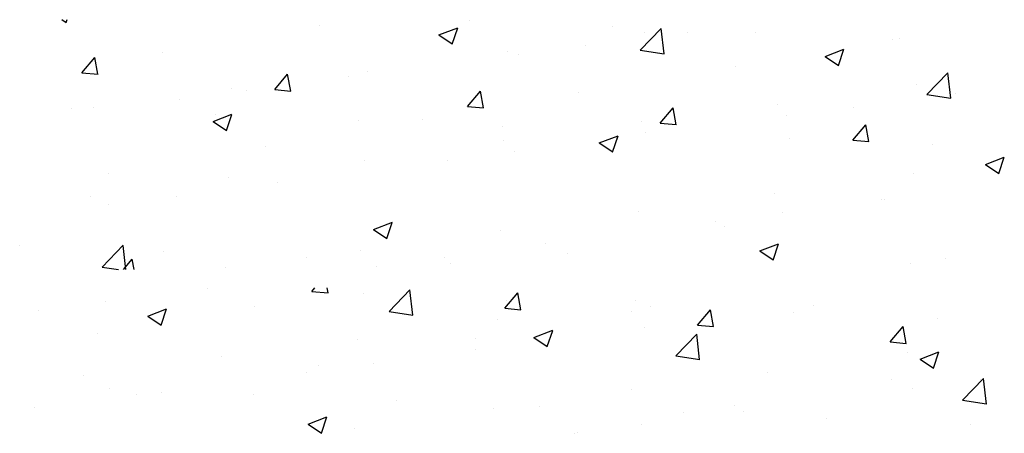
# Paper-space layout 'Layout1' of a CAD drawing. Extents: x 176.3 to 187.9, y -64.8 to -42.8.
# Drawn here: x 181.5 to 183.4, y -48.9 to -48.1 of the extents above; entities that cross this region are included whole.
import ezdxf

# ---------------------------------------------------------------- set-up
doc = ezdxf.new("R2010")
doc.units = 0
doc.layers.get('0').update_dxf_attribs({"linetype": 'CONTINUOUS'})
doc.layers.add('ASH', color=7, linetype='CONTINUOUS')

# ---------------------------------------------------------------- blocks, each defined once
blk = doc.blocks.new('*X')
at = {"color": 0}
for p, q in [((179.205, -49.6251), (179.2127, -49.6303)), ((179.2127, -49.6305), (179.2145, -49.6251)), ((179.9625, -49.6266), (179.9625, -49.6266)), ((179.684, -49.6369), (179.684, -49.6369)), ((179.9064, -49.6536), (179.9414, -49.6402)), ((179.9313, -49.6705), (179.9414, -49.6403)), ((180.2294, -49.6379), (180.2294, -49.6379)), ((180.2809, -49.6818), (180.3199, -49.6413)), ((180.2899, -49.649), (180.2899, -49.649)), ((180.3254, -49.6889), (180.3198, -49.6414)), ((180.3686, -49.6487), (180.3686, -49.6487)), ((180.4963, -49.6492), (180.4963, -49.6492)), ((179.9064, -49.6536), (179.9313, -49.6704)), ((180.7497, -49.6617), (180.7497, -49.6617)), ((180.7632, -49.6605), (180.7632, -49.6605)), ((180.0332, -49.6842), (180.0332, -49.6842)), ((180.1792, -49.6737), (180.1792, -49.6737)), ((180.2809, -49.6818), (180.3254, -49.6887)), ((180.625, -49.6936), (180.66, -49.6802)), ((180.6498, -49.7106), (180.66, -49.6803)), ((179.2423, -49.7241), (179.2664, -49.6954)), ((179.2721, -49.7269), (179.2663, -49.6955)), ((179.3924, -49.6869), (179.3924, -49.6869)), ((180.0541, -49.6901), (180.0541, -49.6901)), ((180.625, -49.6936), (180.6499, -49.7104)), ((179.7735, -49.7217), (179.7735, -49.7217)), ((180.4581, -49.7118), (180.4581, -49.7118)), ((179.2423, -49.7241), (179.2722, -49.7267)), ((179.6009, -49.7555), (179.625, -49.7268)), ((179.6307, -49.7582), (179.625, -49.7269)), ((179.7383, -49.7317), (179.7383, -49.7317)), ((180.8145, -49.7646), (180.8535, -49.724)), ((180.859, -49.7716), (180.8534, -49.7241)), ((179.5209, -49.7537), (179.5209, -49.7537)), ((179.5489, -49.7566), (179.5489, -49.7566)), ((179.6009, -49.7555), (179.6308, -49.7581)), ((179.9595, -49.7869), (179.9836, -49.7581)), ((179.9894, -49.7896), (179.9836, -49.7583)), ((180.796, -49.7459), (180.796, -49.7459)), ((179.4237, -49.7731), (179.4237, -49.7731)), ((180.1665, -49.7618), (180.1665, -49.7618)), ((180.8145, -49.7646), (180.859, -49.7715)), ((180.8674, -49.763), (180.8674, -49.763)), ((179.2237, -49.7911), (179.2237, -49.7911)), ((179.2642, -49.7889), (179.2642, -49.7889)), ((179.9595, -49.7869), (179.9894, -49.7895)), ((180.3182, -49.8182), (180.3423, -49.7895)), ((180.348, -49.821), (180.3422, -49.7896)), ((180.5364, -49.7834), (180.5364, -49.7834)), ((180.678, -49.7879), (180.678, -49.7879)), ((179.4863, -49.8149), (179.5213, -49.8014)), ((179.4906, -49.8023), (179.4906, -49.8023)), ((179.5111, -49.8318), (179.5213, -49.8016)), ((179.7576, -49.8136), (179.7576, -49.8136)), ((179.875, -49.8119), (179.875, -49.8119)), ((180.5528, -49.8044), (180.5528, -49.8044)), ((179.4863, -49.8149), (179.5112, -49.8316)), ((180.0245, -49.8249), (180.0245, -49.8249)), ((180.2838, -49.8154), (180.2838, -49.8154)), ((180.3182, -49.8182), (180.348, -49.8208)), ((180.6768, -49.8496), (180.7009, -49.8209)), ((180.7066, -49.8524), (180.7008, -49.821)), ((180.0271, -49.8506), (180.0271, -49.8506)), ((180.2049, -49.8549), (180.2399, -49.8415)), ((180.2297, -49.8718), (180.2398, -49.8416)), ((180.2371, -49.8459), (180.2371, -49.8459)), ((180.2914, -49.8362), (180.2914, -49.8362)), ((180.5583, -49.8474), (180.5583, -49.8474)), ((180.6768, -49.8496), (180.7067, -49.8522)), ((179.5834, -49.8619), (179.5834, -49.8619)), ((180.2049, -49.8549), (180.2298, -49.8717)), ((180.8252, -49.8587), (180.8252, -49.8587)), ((179.9225, -49.8873), (179.9225, -49.8873)), ((180.0477, -49.8709), (180.0477, -49.8709)), ((180.9234, -49.8949), (180.9585, -49.8815)), ((180.9483, -49.9119), (180.9584, -49.8816)), ((179.7674, -49.8881), (179.7674, -49.8881)), ((180.9234, -49.8949), (180.9483, -49.9117)), ((179.2918, -49.912), (179.2918, -49.912)), ((179.5148, -49.9201), (179.5148, -49.9201)), ((180.79, -49.9124), (180.79, -49.9124)), ((179.6067, -49.9289), (179.6067, -49.9289)), ((179.2581, -49.9553), (179.2581, -49.9553)), ((179.4174, -49.9538), (179.4174, -49.9538)), ((180.5303, -49.9499), (180.5303, -49.9499)), ((180.7291, -49.96), (180.7291, -49.96)), ((180.7358, -49.9602), (180.7358, -49.9602)), ((179.2922, -49.9703), (179.2922, -49.9703)), ((180.2777, -49.9819), (180.2777, -49.9819)), ((180.5465, -49.9851), (180.5465, -49.9851)), ((179.7848, -50.0162), (179.8198, -50.0027)), ((179.8096, -50.0331), (179.8197, -50.0029)), ((180.4213, -50.0016), (180.4213, -50.0016)), ((180.4375, -50.0101), (180.4375, -50.0101)), ((179.7848, -50.0162), (179.8096, -50.0329)), ((180.021, -50.0171), (180.021, -50.0171)), ((179.1264, -50.0466), (179.1264, -50.0466)), ((179.28, -50.0861), (179.3189, -50.0456)), ((179.3241, -50.0908), (179.3189, -50.0457)), ((180.1055, -50.0431), (180.1055, -50.0431)), ((180.5033, -50.0562), (180.5383, -50.0428)), ((180.5282, -50.0731), (180.5383, -50.0429)), ((179.3933, -50.0578), (179.3933, -50.0578)), ((179.6602, -50.0691), (179.6602, -50.0691)), ((179.7613, -50.0546), (179.7613, -50.0546)), ((179.9162, -50.0681), (179.9162, -50.0681)), ((180.1459, -50.0602), (180.1459, -50.0602)), ((180.5033, -50.0562), (180.5282, -50.073)), ((180.8489, -50.0698), (180.8489, -50.0698)), ((179.28, -50.0861), (179.31, -50.0908)), ((179.3195, -50.0908), (179.3357, -50.0715)), ((179.3392, -50.0908), (179.3357, -50.0716)), ((179.5088, -50.0866), (179.5088, -50.0866)), ((179.791, -50.0845), (179.791, -50.0845)), ((179.9271, -50.0804), (179.9271, -50.0804)), ((180.7839, -50.0788), (180.7839, -50.0788)), ((179.6703, -50.1316), (179.6757, -50.1251)), ((179.7001, -50.1343), (179.6984, -50.1251)), ((179.4752, -50.1261), (179.4752, -50.1261)), ((179.6703, -50.1316), (179.7002, -50.1342)), ((179.7656, -50.1363), (179.7656, -50.1363)), ((179.8136, -50.1689), (179.8525, -50.1283)), ((179.858, -50.1759), (179.8525, -50.1284)), ((180.0289, -50.163), (180.053, -50.1342)), ((180.0587, -50.1657), (180.053, -50.1344)), ((179.2858, -50.1511), (179.2858, -50.1511)), ((179.5627, -50.1603), (179.5627, -50.1603)), ((180.0325, -50.1476), (180.0325, -50.1476)), ((180.2716, -50.1483), (180.2716, -50.1483)), ((180.2994, -50.1588), (180.2994, -50.1588)), ((180.6043, -50.1574), (180.6043, -50.1574)), ((179.1607, -50.1675), (179.1607, -50.1675)), ((179.3647, -50.1774), (179.3997, -50.164)), ((179.3647, -50.1774), (179.3895, -50.1942)), ((179.3895, -50.1944), (179.3996, -50.1641)), ((179.8136, -50.1689), (179.8581, -50.1758)), ((180.0289, -50.163), (180.0588, -50.1656)), ((180.2657, -50.1699), (180.2657, -50.1699)), ((180.3875, -50.1943), (180.4116, -50.1656)), ((180.4174, -50.1971), (180.4116, -50.1657)), ((180.5663, -50.1701), (180.5663, -50.1701)), ((180.0149, -50.1835), (180.0149, -50.1835)), ((180.2898, -50.1988), (180.2898, -50.1988)), ((180.3875, -50.1943), (180.4174, -50.1969)), ((180.4149, -50.1823), (180.4149, -50.1823)), ((180.7462, -50.2257), (180.7703, -50.197)), ((180.776, -50.2285), (180.7702, -50.1971)), ((180.8333, -50.1814), (180.8333, -50.1814)), ((179.2711, -50.2103), (179.2711, -50.2103)), ((180.0832, -50.2175), (180.1182, -50.204)), ((180.0832, -50.2175), (180.1081, -50.2343)), ((180.1081, -50.2344), (180.1182, -50.2042)), ((180.3472, -50.2517), (180.3862, -50.2111)), ((180.3916, -50.2587), (180.3861, -50.2112)), ((179.7552, -50.221), (179.7552, -50.221)), ((179.9741, -50.22), (179.9741, -50.22)), ((180.7462, -50.2257), (180.776, -50.2283)), ((179.5027, -50.253), (179.5027, -50.253)), ((179.974, -50.2403), (179.974, -50.2403)), ((180.3472, -50.2517), (180.3917, -50.2586)), ((180.7778, -50.2453), (180.7778, -50.2453)), ((180.8018, -50.2575), (180.8368, -50.2441)), ((180.8266, -50.2744), (180.8368, -50.2442)), ((179.6825, -50.27), (179.6825, -50.27)), ((179.7846, -50.2653), (179.7846, -50.2653)), ((180.8018, -50.2575), (180.8267, -50.2743)), ((179.246, -50.2882), (179.246, -50.2882)), ((179.6594, -50.2818), (179.6594, -50.2818)), ((180.5181, -50.2827), (180.5181, -50.2827)), ((180.7483, -50.2949), (180.7483, -50.2949)), ((180.8808, -50.3344), (180.9198, -50.2938)), ((180.9137, -50.2965), (180.9137, -50.2965)), ((180.9253, -50.3414), (180.9197, -50.2939)), ((179.2938, -50.312), (179.2938, -50.312)), ((179.3437, -50.3233), (179.3437, -50.3233)), ((179.3909, -50.3201), (179.3909, -50.3201)), ((179.5607, -50.3233), (179.5607, -50.3233)), ((180.2656, -50.3148), (180.2656, -50.3148)), ((180.7885, -50.313), (180.7885, -50.313)), ((179.8276, -50.3345), (179.8276, -50.3345)), ((180.4567, -50.3449), (180.4567, -50.3449)), ((180.8808, -50.3344), (180.9253, -50.3413)), ((179.1543, -50.3483), (179.1543, -50.3483)), ((180.0088, -50.35), (180.0088, -50.35)), ((180.0945, -50.3458), (180.0945, -50.3458)), ((180.3614, -50.3571), (180.3614, -50.3571)), ((180.4728, -50.3546), (180.4728, -50.3546)), ((179.6631, -50.3787), (179.6981, -50.3653)), ((179.6631, -50.3787), (179.688, -50.3955)), ((179.6879, -50.3957), (179.6981, -50.3654)), ((180.2834, -50.3795), (180.2834, -50.3795)), ((180.6284, -50.3684), (180.6284, -50.3684)), ((180.8953, -50.3797), (180.8953, -50.3797)), ((179.7491, -50.3875), (179.7491, -50.3875)), ((180.1582, -50.396), (180.1582, -50.396)), ((180.1651, -50.395), (180.1651, -50.395))]:
    blk.add_line(p, q, dxfattribs=at)

psp = doc.layouts.get("Layout1")

# ---------------------------------------------------------------- block references
at = {"layer": 'ASH', "color": 0}
psp.add_blockref('*X', (2.3921, 1.5138), dxfattribs=at)
psp.add_blockref('*X', (2.3921, 1.5138), dxfattribs=at)
psp.add_blockref('*X', (2.3921, 1.5138), dxfattribs=at)
psp.add_blockref('*X', (2.3921, 1.5138), dxfattribs=at)
psp.add_blockref('*X', (2.3921, 1.5138), dxfattribs=at)
psp.add_blockref('*X', (2.3921, 1.5138), dxfattribs=at)

doc.saveas('drawing.dxf')
